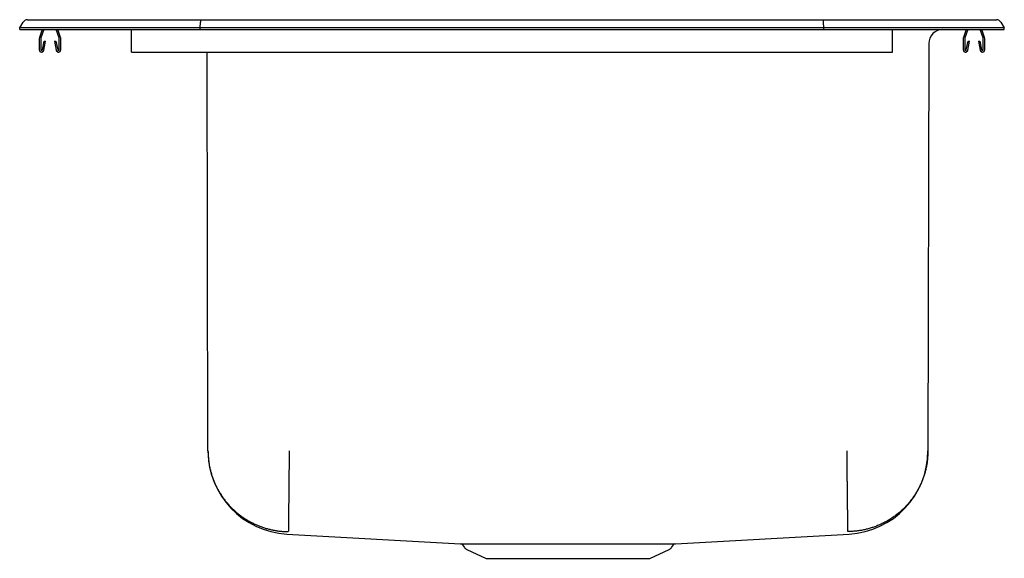
# Model space of a CAD drawing. Units: inches. Extents: x -11 to 11, y -11.8 to 0.2.
import ezdxf

# ---------------------------------------------------------------- set-up
doc = ezdxf.new("R2010")
doc.units = ezdxf.units.IN
doc.header["$MEASUREMENT"] = 0
doc.layers.get('0').update_dxf_attribs({"linetype": 'CONTINUOUS'})

# ---------------------------------------------------------------- blocks, each defined once
blk = doc.blocks.new('DLR312212_LEFT')
at = {"color": 7, "linetype": 'Continuous'}
for p, q in [((-10.826, 0.221), (-10.671, 0.221)), ((-10.671, 0.221), (-10.482, 0.221)), ((-10.482, 0.221), (-6.961, 0.221)), ((-6.961, 0.221), (6.961, 0.221)), ((6.961, 0.221), (10.482, 0.221)), ((10.482, 0.221), (10.671, 0.221)), ((10.671, 0.221), (10.826, 0.221)), ((-11, 0.037), (-10.921, 0.168)), ((-10.844, 0.037), (-11, 0.037)), ((-11, 0), (-11, 0.037)), ((-11, 0), (-10.844, 0)), ((-10.49, 0.037), (-10.844, 0.037)), ((-10.844, 0), (-10.49, 0)), ((-10.498, 0), (-10.559, -0.177)), ((-10.461, 0), (-10.526, -0.188)), ((-6.965, 0.037), (-10.49, 0.037)), ((-10.49, 0), (-6.965, 0)), ((-10.119, -0.188), (-10.184, 0)), ((-10.086, -0.177), (-10.147, 0)), ((-8.5, -0.177), (-8.5, 0)), ((-6.965, 0.037), (-6.963, 0.168)), ((6.965, 0.037), (-6.965, 0.037)), ((-6.965, 0), (-6.965, 0.037)), ((-6.965, 0), (6.965, 0)), ((6.965, 0.037), (6.963, 0.168)), ((6.965, 0), (6.965, 0.037)), ((10.49, 0.037), (6.965, 0.037)), ((6.965, 0), (10.49, 0)), ((8.5, -0.177), (8.5, 0)), ((9.627, 0), (9.627, 0)), ((10.147, 0), (10.086, -0.177)), ((10.184, 0), (10.119, -0.188)), ((10.526, -0.188), (10.461, 0)), ((10.844, 0.037), (10.49, 0.037)), ((10.49, 0), (10.844, 0)), ((10.559, -0.177), (10.498, 0)), ((11, 0.037), (10.844, 0.037)), ((10.844, 0), (11, 0)), ((10.921, 0.168), (11, 0.037)), ((11, 0), (11, 0.037)), ((-10.562, -0.198), (-10.562, -0.452)), ((-10.527, -0.198), (-10.527, -0.452)), ((-10.117, -0.452), (-10.117, -0.198)), ((-10.082, -0.452), (-10.082, -0.198)), ((-8.5, -0.198), (-8.5, -0.177)), ((-8.5, -0.452), (-8.5, -0.198)), ((8.5, -0.198), (8.5, -0.177)), ((8.5, -0.452), (8.5, -0.198)), ((10.082, -0.198), (10.082, -0.452)), ((10.117, -0.198), (10.117, -0.452)), ((10.527, -0.452), (10.527, -0.198)), ((10.562, -0.452), (10.562, -0.198)), ((-10.494, -0.455), (-10.456, -0.257)), ((-10.459, -0.462), (-10.422, -0.263)), ((-10.456, -0.257), (-10.422, -0.263)), ((-10.223, -0.263), (-10.189, -0.257)), ((-10.223, -0.263), (-10.186, -0.462)), ((-10.189, -0.257), (-10.151, -0.455)), ((9.314, -0.312), (9.293, -9.423)), ((10.151, -0.455), (10.189, -0.257)), ((10.186, -0.462), (10.223, -0.263)), ((10.189, -0.257), (10.223, -0.263)), ((10.422, -0.263), (10.456, -0.257)), ((10.422, -0.263), (10.459, -0.462)), ((10.456, -0.257), (10.494, -0.455)), ((-8.5, -0.504), (-8.5, -0.452)), ((-8.5, -0.504), (8.5, -0.504)), ((-6.793, -9.423), (-6.814, -0.504)), ((8.5, -0.504), (8.5, -0.452)), ((-5.031, -11.282), (-1.152, -11.497)), ((3.651, -11.497), (7.531, -11.282)), ((-1.104, -11.525), (-1.063, -11.583)), ((-1.012, -11.626), (-0.577, -11.825)), ((3.077, -11.825), (3.512, -11.626)), ((3.563, -11.583), (3.605, -11.524)), ((-0.577, -11.825), (3.077, -11.825))]:
    blk.add_line(p, q, dxfattribs=at)
for points in [[(-6.961, 0.221), (-6.962, 0.219), (-6.962, 0.212), (-6.963, 0.201), (-6.963, 0.186), (-6.963, 0.168)], [(6.963, 0.168), (6.963, 0.186), (6.963, 0.201), (6.962, 0.212), (6.962, 0.219), (6.961, 0.221)], [(-6.793, -9.423), (-6.792, -9.444), (-6.792, -9.464), (-6.791, -9.485), (-6.79, -9.506), (-6.789, -9.526), (-6.788, -9.547), (-6.786, -9.568), (-6.785, -9.588), (-6.783, -9.609), (-6.781, -9.63), (-6.778, -9.65), (-6.776, -9.671), (-6.773, -9.691), (-6.77, -9.712), (-6.766, -9.732), (-6.763, -9.753), (-6.759, -9.773), (-6.754, -9.793), (-6.75, -9.814), (-6.745, -9.834), (-6.74, -9.854), (-6.735, -9.874), (-6.73, -9.894), (-6.724, -9.914), (-6.718, -9.934), (-6.712, -9.954), (-6.706, -9.973), (-6.7, -9.993), (-6.693, -10.013), (-6.686, -10.032), (-6.679, -10.052), (-6.671, -10.071), (-6.664, -10.09), (-6.656, -10.11), (-6.648, -10.129), (-6.64, -10.148), (-6.631, -10.167), (-6.623, -10.185), (-6.614, -10.204), (-6.605, -10.223), (-6.595, -10.241), (-6.586, -10.26), (-6.576, -10.278), (-6.566, -10.296), (-6.556, -10.314), (-6.546, -10.332), (-6.535, -10.35), (-6.524, -10.368), (-6.513, -10.385), (-6.502, -10.403), (-6.491, -10.42), (-6.479, -10.437), (-6.467, -10.454), (-6.456, -10.471), (-6.443, -10.488), (-6.431, -10.505), (-6.419, -10.521), (-6.406, -10.538), (-6.393, -10.554), (-6.38, -10.57), (-6.367, -10.586), (-6.353, -10.602), (-6.339, -10.617), (-6.326, -10.633), (-6.312, -10.648), (-6.297, -10.663), (-6.283, -10.678), (-6.269, -10.693), (-6.254, -10.707), (-6.239, -10.722), (-6.224, -10.736), (-6.209, -10.75), (-6.194, -10.764), (-6.178, -10.778), (-6.162, -10.792), (-6.147, -10.805), (-6.131, -10.818), (-6.115, -10.831), (-6.098, -10.844), (-6.082, -10.857), (-6.065, -10.869), (-6.049, -10.882), (-6.032, -10.894), (-6.015, -10.906), (-5.998, -10.917), (-5.981, -10.929), (-5.963, -10.94), (-5.946, -10.951), (-5.928, -10.962), (-5.91, -10.973), (-5.892, -10.983), (-5.874, -10.994), (-5.856, -11.004), (-5.838, -11.014), (-5.82, -11.023), (-5.801, -11.033), (-5.783, -11.042), (-5.764, -11.051), (-5.745, -11.06), (-5.727, -11.069), (-5.708, -11.077), (-5.689, -11.085), (-5.67, -11.093), (-5.65, -11.101), (-5.631, -11.108), (-5.612, -11.116), (-5.592, -11.123), (-5.573, -11.13), (-5.553, -11.136), (-5.533, -11.143), (-5.513, -11.149), (-5.494, -11.155), (-5.474, -11.161), (-5.454, -11.166), (-5.434, -11.171), (-5.413, -11.176), (-5.393, -11.181), (-5.373, -11.186), (-5.353, -11.19), (-5.333, -11.194), (-5.312, -11.198), (-5.292, -11.202), (-5.271, -11.205), (-5.251, -11.208), (-5.23, -11.211), (-5.21, -11.214), (-5.189, -11.217), (-5.169, -11.219), (-5.148, -11.221), (-5.127, -11.222), (-5.107, -11.224), (-5.086, -11.225), (-5.065, -11.226), (-5.045, -11.227), (-5.024, -11.227), (-5.003, -11.228)], [(-4.978, -9.423), (-4.978, -9.445), (-4.979, -9.467), (-4.979, -9.489), (-4.979, -9.51), (-4.979, -9.532), (-4.98, -9.554), (-4.98, -9.576), (-4.98, -9.598), (-4.98, -9.619), (-4.98, -9.641), (-4.981, -9.663), (-4.981, -9.684), (-4.981, -9.706), (-4.981, -9.728), (-4.982, -9.749), (-4.982, -9.771), (-4.982, -9.792), (-4.982, -9.814), (-4.982, -9.835), (-4.983, -9.856), (-4.983, -9.877), (-4.983, -9.898), (-4.983, -9.919), (-4.984, -9.94), (-4.984, -9.961), (-4.984, -9.982), (-4.984, -10.003), (-4.984, -10.024), (-4.985, -10.044), (-4.985, -10.065), (-4.985, -10.085), (-4.985, -10.105), (-4.986, -10.126), (-4.986, -10.146), (-4.986, -10.166), (-4.986, -10.185), (-4.986, -10.205), (-4.987, -10.225), (-4.987, -10.244), (-4.987, -10.264), (-4.987, -10.283), (-4.987, -10.302), (-4.988, -10.321), (-4.988, -10.34), (-4.988, -10.359), (-4.988, -10.378), (-4.988, -10.396), (-4.989, -10.414), (-4.989, -10.433), (-4.989, -10.451), (-4.989, -10.468), (-4.989, -10.486), (-4.99, -10.504), (-4.99, -10.521), (-4.99, -10.539), (-4.99, -10.556), (-4.99, -10.573), (-4.99, -10.589), (-4.991, -10.606), (-4.991, -10.622), (-4.991, -10.639), (-4.991, -10.655), (-4.991, -10.671), (-4.992, -10.686), (-4.992, -10.702), (-4.992, -10.717), (-4.992, -10.732), (-4.992, -10.747), (-4.992, -10.762), (-4.992, -10.776), (-4.993, -10.791), (-4.993, -10.805), (-4.993, -10.819), (-4.993, -10.833), (-4.993, -10.846), (-4.993, -10.86), (-4.994, -10.873), (-4.994, -10.886), (-4.994, -10.898), (-4.994, -10.911), (-4.994, -10.923), (-4.994, -10.935), (-4.994, -10.947), (-4.994, -10.959), (-4.995, -10.97), (-4.995, -10.981), (-4.995, -10.992), (-4.995, -11.003), (-4.995, -11.013), (-4.995, -11.023), (-4.995, -11.033), (-4.995, -11.043), (-4.996, -11.053), (-4.996, -11.062), (-4.996, -11.071), (-4.996, -11.08), (-4.996, -11.088), (-4.996, -11.097), (-4.996, -11.105), (-4.996, -11.113), (-4.996, -11.12), (-4.996, -11.127), (-4.996, -11.134), (-4.997, -11.141), (-4.997, -11.148), (-4.997, -11.154), (-4.997, -11.16), (-4.997, -11.166), (-4.997, -11.172), (-4.997, -11.177), (-4.997, -11.182), (-4.997, -11.187), (-4.997, -11.192), (-4.997, -11.196), (-4.997, -11.2), (-4.997, -11.204), (-4.997, -11.207), (-4.997, -11.21), (-4.997, -11.213), (-4.997, -11.215), (-4.998, -11.218), (-4.998, -11.219), (-4.998, -11.221), (-4.998, -11.223), (-4.998, -11.224), (-4.998, -11.226), (-4.998, -11.227), (-4.998, -11.228)], [(7.478, -9.423), (7.478, -9.444), (7.479, -9.464), (7.479, -9.485), (7.479, -9.505), (7.479, -9.526), (7.479, -9.546), (7.48, -9.567), (7.48, -9.587), (7.48, -9.608), (7.48, -9.628), (7.481, -9.649), (7.481, -9.669), (7.481, -9.69), (7.481, -9.71), (7.481, -9.73), (7.482, -9.75), (7.482, -9.771), (7.482, -9.791), (7.482, -9.811), (7.483, -9.831), (7.483, -9.851), (7.483, -9.871), (7.483, -9.891), (7.483, -9.911), (7.484, -9.931), (7.484, -9.95), (7.484, -9.97), (7.484, -9.99), (7.485, -10.009), (7.485, -10.029), (7.485, -10.048), (7.485, -10.067), (7.485, -10.086), (7.486, -10.105), (7.486, -10.124), (7.486, -10.143), (7.486, -10.162), (7.486, -10.181), (7.487, -10.199), (7.487, -10.218), (7.487, -10.236), (7.487, -10.255), (7.487, -10.273), (7.488, -10.291), (7.488, -10.309), (7.488, -10.327), (7.488, -10.345), (7.488, -10.362), (7.489, -10.38), (7.489, -10.397), (7.489, -10.414), (7.489, -10.432), (7.489, -10.449), (7.489, -10.465), (7.49, -10.482), (7.49, -10.499), (7.49, -10.515), (7.49, -10.531), (7.49, -10.548), (7.491, -10.564), (7.491, -10.58), (7.491, -10.595), (7.491, -10.611), (7.491, -10.626), (7.491, -10.641), (7.492, -10.657), (7.492, -10.672), (7.492, -10.686), (7.492, -10.701), (7.492, -10.715), (7.492, -10.73), (7.493, -10.744), (7.493, -10.758), (7.493, -10.771), (7.493, -10.785), (7.493, -10.798), (7.493, -10.812), (7.493, -10.825), (7.494, -10.838), (7.494, -10.85), (7.494, -10.863), (7.494, -10.875), (7.494, -10.887), (7.494, -10.899), (7.494, -10.911), (7.494, -10.922), (7.495, -10.934), (7.495, -10.945), (7.495, -10.956), (7.495, -10.967), (7.495, -10.977), (7.495, -10.988), (7.495, -10.998), (7.495, -11.008), (7.495, -11.017), (7.496, -11.027), (7.496, -11.036), (7.496, -11.045), (7.496, -11.054), (7.496, -11.063), (7.496, -11.072), (7.496, -11.08), (7.496, -11.088), (7.496, -11.096), (7.496, -11.103), (7.497, -11.111), (7.497, -11.118), (7.497, -11.125), (7.497, -11.132), (7.497, -11.138), (7.497, -11.145), (7.497, -11.151), (7.497, -11.157), (7.497, -11.162), (7.497, -11.168), (7.497, -11.173), (7.497, -11.178), (7.497, -11.182), (7.497, -11.187), (7.497, -11.191), (7.497, -11.195), (7.497, -11.199), (7.498, -11.203), (7.498, -11.206), (7.498, -11.209), (7.498, -11.212), (7.498, -11.215), (7.498, -11.217), (7.498, -11.219), (7.498, -11.221), (7.498, -11.223), (7.498, -11.224), (7.498, -11.225), (7.498, -11.226), (7.498, -11.227), (7.498, -11.228)], [(9.293, -9.423), (9.292, -9.445), (9.292, -9.467), (9.291, -9.489), (9.29, -9.511), (9.288, -9.533), (9.287, -9.555), (9.286, -9.577), (9.284, -9.599), (9.282, -9.621), (9.279, -9.643), (9.277, -9.664), (9.274, -9.686), (9.27, -9.708), (9.267, -9.73), (9.263, -9.751), (9.259, -9.773), (9.254, -9.795), (9.249, -9.816), (9.244, -9.837), (9.239, -9.859), (9.233, -9.88), (9.228, -9.901), (9.222, -9.923), (9.215, -9.944), (9.209, -9.965), (9.202, -9.986), (9.195, -10.007), (9.188, -10.027), (9.18, -10.048), (9.172, -10.069), (9.164, -10.089), (9.156, -10.11), (9.148, -10.13), (9.139, -10.15), (9.13, -10.17), (9.121, -10.19), (9.111, -10.21), (9.101, -10.23), (9.091, -10.249), (9.081, -10.269), (9.071, -10.288), (9.06, -10.307), (9.049, -10.327), (9.038, -10.346), (9.026, -10.364), (9.015, -10.383), (9.003, -10.402), (8.991, -10.42), (8.979, -10.438), (8.966, -10.456), (8.953, -10.474), (8.94, -10.492), (8.927, -10.51), (8.914, -10.527), (8.9, -10.545), (8.886, -10.562), (8.872, -10.579), (8.858, -10.596), (8.844, -10.612), (8.829, -10.629), (8.814, -10.645), (8.799, -10.661), (8.784, -10.677), (8.769, -10.693), (8.753, -10.708), (8.737, -10.724), (8.721, -10.739), (8.705, -10.754), (8.689, -10.768), (8.672, -10.783), (8.656, -10.797), (8.639, -10.812), (8.622, -10.826), (8.604, -10.839), (8.587, -10.853), (8.57, -10.866), (8.552, -10.879), (8.534, -10.892), (8.516, -10.905), (8.498, -10.917), (8.48, -10.929), (8.461, -10.941), (8.442, -10.953), (8.424, -10.965), (8.405, -10.976), (8.386, -10.987), (8.367, -10.998), (8.347, -11.009), (8.328, -11.019), (8.308, -11.029), (8.289, -11.039), (8.269, -11.049), (8.249, -11.058), (8.229, -11.067), (8.209, -11.076), (8.189, -11.085), (8.168, -11.094), (8.148, -11.102), (8.127, -11.11), (8.107, -11.117), (8.086, -11.125), (8.065, -11.132), (8.044, -11.139), (8.023, -11.146), (8.002, -11.152), (7.981, -11.158), (7.96, -11.164), (7.939, -11.17), (7.917, -11.175), (7.896, -11.181), (7.874, -11.186), (7.853, -11.19), (7.831, -11.195), (7.81, -11.199), (7.788, -11.203), (7.766, -11.206), (7.744, -11.209), (7.723, -11.212), (7.701, -11.215), (7.679, -11.217), (7.657, -11.219), (7.635, -11.221), (7.613, -11.222), (7.591, -11.224), (7.569, -11.225), (7.547, -11.226), (7.525, -11.227), (7.503, -11.228)], [(-1.152, -11.497), (-1.152, -11.497), (-1.152, -11.497), (-1.151, -11.497), (-1.15, -11.497), (-1.15, -11.497), (-1.149, -11.497), (-1.148, -11.497), (-1.147, -11.497), (-1.146, -11.497), (-1.144, -11.497), (-1.142, -11.497), (-1.14, -11.497), (-1.138, -11.497), (-1.135, -11.497), (-1.133, -11.497), (-1.13, -11.497), (-1.127, -11.497), (-1.124, -11.497), (-1.12, -11.497), (-1.117, -11.497), (-1.113, -11.497), (-1.109, -11.497), (-1.105, -11.497), (-1.101, -11.497), (-1.096, -11.497), (-1.092, -11.497), (-1.087, -11.497), (-1.082, -11.497), (-1.077, -11.497), (-1.071, -11.497), (-1.066, -11.497), (-1.06, -11.497), (-1.054, -11.497), (-1.048, -11.497), (-1.042, -11.497), (-1.036, -11.497), (-1.029, -11.497), (-1.023, -11.497), (-1.016, -11.497), (-1.009, -11.497), (-1.001, -11.497), (-0.994, -11.497), (-0.986, -11.497), (-0.979, -11.497), (-0.971, -11.497), (-0.963, -11.497), (-0.955, -11.497), (-0.946, -11.497), (-0.938, -11.497), (-0.929, -11.497), (-0.92, -11.497), (-0.911, -11.497), (-0.902, -11.497), (-0.892, -11.497), (-0.883, -11.497), (-0.873, -11.497), (-0.863, -11.497), (-0.853, -11.497), (-0.843, -11.497), (-0.832, -11.498), (-0.822, -11.498), (-0.811, -11.498), (-0.8, -11.498), (-0.789, -11.498), (-0.778, -11.498), (-0.767, -11.498), (-0.755, -11.498), (-0.744, -11.498), (-0.732, -11.498), (-0.72, -11.498), (-0.708, -11.498), (-0.696, -11.498), (-0.684, -11.498), (-0.671, -11.498), (-0.658, -11.498), (-0.646, -11.498), (-0.633, -11.498), (-0.62, -11.498), (-0.606, -11.498), (-0.593, -11.498), (-0.579, -11.498), (-0.566, -11.498), (-0.552, -11.498), (-0.538, -11.498), (-0.524, -11.498), (-0.51, -11.498), (-0.496, -11.498), (-0.481, -11.498), (-0.467, -11.498), (-0.452, -11.498), (-0.437, -11.498), (-0.422, -11.498), (-0.407, -11.498), (-0.392, -11.498), (-0.376, -11.498), (-0.361, -11.498), (-0.345, -11.498), (-0.33, -11.498), (-0.314, -11.498), (-0.298, -11.498), (-0.282, -11.498), (-0.265, -11.498), (-0.249, -11.498), (-0.233, -11.498), (-0.216, -11.498), (-0.2, -11.498), (-0.183, -11.498), (-0.166, -11.498), (-0.149, -11.498), (-0.132, -11.498), (-0.115, -11.498), (-0.098, -11.498), (-0.08, -11.498), (-0.063, -11.498), (-0.045, -11.498), (-0.027, -11.498), (-0.01, -11.498), (0.008, -11.498), (0.026, -11.499), (0.044, -11.499), (0.062, -11.499), (0.081, -11.499), (0.099, -11.499), (0.117, -11.499), (0.136, -11.499), (0.154, -11.499), (0.173, -11.499), (0.192, -11.499), (0.211, -11.499), (0.23, -11.499), (0.249, -11.499), (0.268, -11.499), (0.287, -11.499), (0.306, -11.499), (0.325, -11.499), (0.345, -11.499), (0.364, -11.499), (0.384, -11.498), (0.403, -11.498), (0.423, -11.498), (0.442, -11.498), (0.462, -11.498), (0.482, -11.498), (0.502, -11.498), (0.522, -11.498), (0.542, -11.498), (0.562, -11.498), (0.582, -11.498), (0.602, -11.498), (0.622, -11.498), (0.642, -11.498), (0.663, -11.498), (0.683, -11.498), (0.703, -11.498), (0.724, -11.498), (0.744, -11.498), (0.765, -11.498), (0.785, -11.498), (0.806, -11.498), (0.826, -11.498), (0.847, -11.498), (0.868, -11.498), (0.888, -11.498), (0.909, -11.498), (0.93, -11.498), (0.951, -11.498), (0.971, -11.498), (0.992, -11.498), (1.013, -11.498), (1.034, -11.498), (1.055, -11.498), (1.076, -11.498), (1.096, -11.498), (1.117, -11.498), (1.138, -11.498), (1.159, -11.498), (1.18, -11.498), (1.201, -11.498), (1.222, -11.498), (1.243, -11.498), (1.264, -11.498), (1.285, -11.498), (1.306, -11.498), (1.327, -11.498), (1.348, -11.498), (1.368, -11.498), (1.389, -11.498), (1.41, -11.498), (1.431, -11.498), (1.452, -11.498), (1.473, -11.498), (1.494, -11.498), (1.514, -11.498), (1.535, -11.498), (1.556, -11.498), (1.577, -11.498), (1.598, -11.498), (1.618, -11.498), (1.639, -11.498), (1.66, -11.498), (1.68, -11.498), (1.701, -11.498), (1.721, -11.498), (1.742, -11.498), (1.762, -11.498), (1.783, -11.498), (1.803, -11.498), (1.823, -11.498), (1.844, -11.498), (1.864, -11.498), (1.884, -11.498), (1.904, -11.498), (1.924, -11.498), (1.945, -11.498), (1.965, -11.498), (1.985, -11.498), (2.004, -11.498), (2.024, -11.498), (2.044, -11.498), (2.064, -11.498), (2.083, -11.498), (2.103, -11.498), (2.123, -11.498), (2.142, -11.499), (2.161, -11.499), (2.181, -11.499), (2.2, -11.499), (2.219, -11.499), (2.238, -11.499), (2.257, -11.499), (2.276, -11.499), (2.295, -11.499), (2.314, -11.499), (2.333, -11.499), (2.351, -11.499), (2.37, -11.499), (2.388, -11.499), (2.407, -11.499), (2.425, -11.499), (2.443, -11.499)], [(2.443, -11.499), (2.461, -11.499), (2.479, -11.499), (2.497, -11.498), (2.515, -11.498), (2.533, -11.498), (2.551, -11.498), (2.569, -11.498), (2.586, -11.498), (2.604, -11.498), (2.621, -11.498), (2.639, -11.498), (2.656, -11.498), (2.673, -11.498), (2.69, -11.498), (2.706, -11.498), (2.723, -11.498), (2.74, -11.498), (2.756, -11.498), (2.772, -11.498), (2.789, -11.498), (2.805, -11.498), (2.821, -11.498), (2.837, -11.498), (2.852, -11.498), (2.868, -11.498), (2.884, -11.498), (2.899, -11.498), (2.914, -11.498), (2.929, -11.498), (2.944, -11.498), (2.959, -11.498), (2.974, -11.498), (2.988, -11.498), (3.003, -11.498), (3.017, -11.498), (3.031, -11.498), (3.046, -11.498), (3.059, -11.498), (3.073, -11.498), (3.087, -11.498), (3.1, -11.498), (3.114, -11.498), (3.127, -11.498), (3.14, -11.498), (3.153, -11.498), (3.166, -11.498), (3.178, -11.498), (3.191, -11.498), (3.203, -11.498), (3.215, -11.498), (3.227, -11.498), (3.239, -11.498), (3.251, -11.498), (3.263, -11.498), (3.274, -11.498), (3.285, -11.498), (3.296, -11.498), (3.307, -11.498), (3.318, -11.498), (3.329, -11.498), (3.339, -11.497), (3.35, -11.497), (3.36, -11.497), (3.37, -11.497), (3.38, -11.497), (3.389, -11.497), (3.399, -11.497), (3.408, -11.497), (3.417, -11.497), (3.426, -11.497), (3.435, -11.497), (3.444, -11.497), (3.452, -11.497), (3.461, -11.497), (3.469, -11.497), (3.477, -11.497), (3.485, -11.497), (3.492, -11.497), (3.5, -11.497), (3.507, -11.497), (3.514, -11.497), (3.521, -11.497), (3.528, -11.497), (3.535, -11.497), (3.541, -11.497), (3.547, -11.497), (3.553, -11.497), (3.559, -11.497), (3.565, -11.497), (3.571, -11.497), (3.576, -11.497), (3.581, -11.497), (3.586, -11.497), (3.591, -11.497), (3.596, -11.497), (3.6, -11.497), (3.604, -11.497), (3.608, -11.497), (3.612, -11.497), (3.616, -11.497), (3.62, -11.497), (3.623, -11.497), (3.626, -11.497), (3.629, -11.497), (3.632, -11.497), (3.635, -11.497), (3.638, -11.497), (3.64, -11.497), (3.642, -11.497), (3.644, -11.497), (3.646, -11.497), (3.648, -11.497), (3.649, -11.497), (3.65, -11.497), (3.651, -11.497), (3.651, -11.497), (3.651, -11.497), (3.651, -11.497), (3.651, -11.497), (3.651, -11.497)]]:
    blk.add_lwpolyline(points, dxfattribs=at)
for centre, radius, start, end in [((-10.826, 0.111), 0.11, 90, 148.8614), ((10.826, 0.111), 0.11, 31.1386, 90), ((-10.495, -0.198), 0.067, 161, 180), ((-10.495, -0.198), 0.032, 161, 180), ((-10.149, -0.198), 0.032, 360, 19), ((-10.149, -0.198), 0.067, 360, 19), ((9.627, -0.313), 0.313, 90.0183, 179.868), ((10.149, -0.198), 0.067, 161, 180), ((10.149, -0.198), 0.032, 161, 180), ((10.495, -0.198), 0.032, 360, 19), ((10.495, -0.198), 0.067, 360, 19), ((-10.511, -0.452), 0.052, 180, 349.2013), ((-10.511, -0.452), 0.017, 180, 349.2013), ((-10.134, -0.452), 0.052, 190.7987, 0), ((-10.134, -0.452), 0.017, 190.7987, 0), ((10.134, -0.452), 0.052, 180, 349.2013), ((10.134, -0.452), 0.017, 180, 349.2013), ((10.511, -0.452), 0.052, 190.7987, 0), ((10.511, -0.452), 0.017, 190.7987, 0), ((-4.927, -9.419), 1.866, 180.132, 266.8268), ((7.427, -9.419), 1.866, 273.1732, 359.868), ((-1.151, -11.551), 0.0536, 29.6039, 77.3072), ((-0.959, -11.51), 0.128, 215, 245.4762), ((3.459, -11.51), 0.128, 294.5238, 325), ((3.651, -11.554), 0.0562, 104.3824, 147.6406)]:
    blk.add_arc(centre, radius, start, end, dxfattribs=at)

msp = doc.modelspace()

# ---------------------------------------------------------------- block references
msp.add_blockref('DLR312212_LEFT', (0, 0))

doc.saveas('drawing.dxf')
